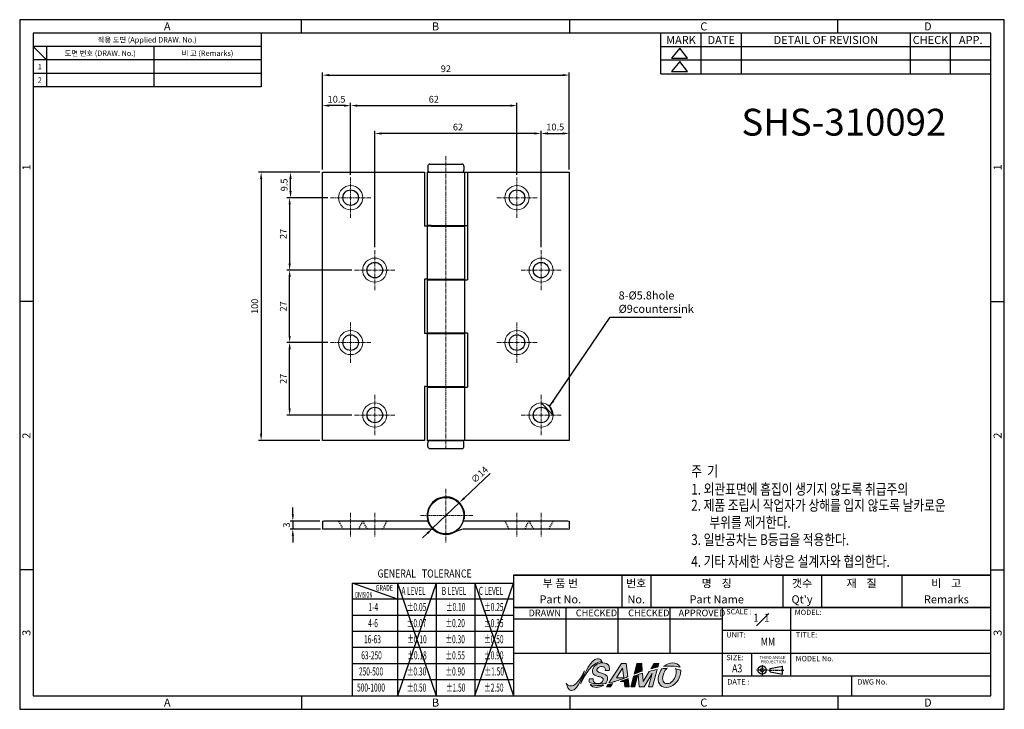
# Model space of a CAD drawing. Extents: x 0 to 367, y 0 to 257.
import ezdxf
from ezdxf.enums import TextEntityAlignment as Align

# ---------------------------------------------------------------- set-up
doc = ezdxf.new("R2010")
doc.units = 0
doc.header["$LTSCALE"] = 2
doc.header["$MEASUREMENT"] = 0
for name, pattern in [('AUSGEZOGEN', [0]), ('CENTER2', [1.125, 0.75, -0.125, 0.125, -0.125]), ('HIDDEN', [0.375, 0.25, -0.125])]:
    doc.linetypes.add(name, pattern=pattern)
doc.layers.get('0').update_dxf_attribs({"linetype": 'CONTINUOUS'})
doc.layers.get('Defpoints').update_dxf_attribs({"linetype": 'CONTINUOUS'})
for name, color, linetype, lineweight in [('countersink', 251, 'CONTINUOUS', 18), ('레이어 1', 7, 'CONTINUOUS', 0), ('중심', 1, 'CENTER2', 18), ('치수선', 7, 'CONTINUOUS', 15)]:
    doc.layers.add(name, color=color, linetype=linetype, lineweight=lineweight)
doc.styles.get("Standard").update_dxf_attribs({"font": 'BareunDotum1.ttf', "width": 0.8})
doc.styles.add('style1', font='gulim.ttc')
doc.styles.add('TXT', font='simplex.shx', dxfattribs={"bigfont": 'whgtxt.shx'})
doc.dimstyles.new('ISO-25', dxfattribs={"dimtxt": 2.5, "dimasz": 2.5, "dimexe": 1, "dimexo": 1, "dimgap": 0.8, "dimtad": 1, "dimdsep": 46, "dimtxsty": 'Standard', "dimcen": 2.5, "dimclrd": 6, "dimclre": 6, "dimazin": 2, "dimtfac": 1, "dimtmove": 0, "dimatfit": 3, "dimfxl": 0, "dimarcsym": 0})

# ---------------------------------------------------------------- blocks, each defined once
blk = doc.blocks.new('*D13')
at = {"layer": 'Defpoints', "color": 0}
for p in [(204.86, 236.34), (112.86, 200.17), (204.86, 200.17)]:
    blk.add_point(p, dxfattribs=at)
at = {"layer": '치수선', "color": 6, "lineweight": -2}
for p, q in [((112.86, 201.17), (112.86, 237.34)), ((115.36, 236.34), (202.36, 236.34)), ((204.86, 201.17), (204.86, 237.34))]:
    blk.add_line(p, q, dxfattribs=at)
at = {"layer": '치수선', "color": 6}
for points in [[(115.36, 236.76), (115.36, 235.93), (112.86, 236.34)], [(202.36, 236.76), (202.36, 235.93), (204.86, 236.34)]]:
    blk.add_solid(points, dxfattribs=at)
at = {"layer": '치수선', "color": 0, "insert": (158.86, 238.39), "char_height": 2.5, "attachment_point": 5}
blk.add_mtext('92', dxfattribs=at)
blk = doc.blocks.new('*D14')
at = {"layer": 'Defpoints', "color": 0}
for p in [(185.36, 224.98), (123.36, 198.17), (185.36, 198.17)]:
    blk.add_point(p, dxfattribs=at)
at = {"layer": '치수선', "color": 6, "lineweight": -2}
for p, q in [((123.36, 199.17), (123.36, 225.98)), ((125.86, 224.98), (182.86, 224.98)), ((185.36, 199.17), (185.36, 225.98))]:
    blk.add_line(p, q, dxfattribs=at)
at = {"layer": '치수선', "color": 6}
for points in [[(125.86, 225.4), (125.86, 224.56), (123.36, 224.98)], [(182.86, 225.4), (182.86, 224.56), (185.36, 224.98)]]:
    blk.add_solid(points, dxfattribs=at)
at = {"layer": '치수선', "color": 0, "insert": (154.36, 227.03), "char_height": 2.5, "attachment_point": 5}
blk.add_mtext('62', dxfattribs=at)
blk = doc.blocks.new('*D15')
at = {"layer": 'Defpoints', "color": 0}
for p in [(112.86, 224.98), (112.86, 200.17), (123.36, 198.17)]:
    blk.add_point(p, dxfattribs=at)
at = {"layer": '치수선', "color": 6, "lineweight": -2}
for p, q in [((112.86, 201.17), (112.86, 225.98)), ((120.86, 224.98), (115.36, 224.98)), ((123.36, 199.17), (123.36, 225.98))]:
    blk.add_line(p, q, dxfattribs=at)
at = {"layer": '치수선', "color": 6}
for points in [[(115.36, 225.4), (115.36, 224.56), (112.86, 224.98)], [(120.86, 225.4), (120.86, 224.56), (123.36, 224.98)]]:
    blk.add_solid(points, dxfattribs=at)
at = {"layer": '치수선', "color": 0, "insert": (118.11, 227.03), "char_height": 2.5, "attachment_point": 5}
blk.add_mtext('10.5', dxfattribs=at)
blk = doc.blocks.new('*D16')
at = {"layer": 'Defpoints', "color": 0}
for p in [(132.36, 214.61), (132.36, 171.17), (194.36, 171.17)]:
    blk.add_point(p, dxfattribs=at)
at = {"layer": '치수선', "color": 6, "lineweight": -2}
for p, q in [((132.36, 172.17), (132.36, 215.61)), ((191.86, 214.61), (134.86, 214.61)), ((194.36, 172.17), (194.36, 215.61))]:
    blk.add_line(p, q, dxfattribs=at)
at = {"layer": '치수선', "color": 6}
for points in [[(134.86, 215.02), (134.86, 214.19), (132.36, 214.61)], [(191.86, 215.02), (191.86, 214.19), (194.36, 214.61)]]:
    blk.add_solid(points, dxfattribs=at)
at = {"layer": '치수선', "color": 0, "insert": (163.36, 216.66), "char_height": 2.5, "attachment_point": 5}
blk.add_mtext('62', dxfattribs=at)
blk = doc.blocks.new('*D17')
at = {"layer": 'Defpoints', "color": 0}
for p in [(204.86, 214.61), (204.86, 200.17), (194.36, 171.17)]:
    blk.add_point(p, dxfattribs=at)
at = {"layer": '치수선', "color": 6, "lineweight": -2}
for p, q in [((194.36, 172.17), (194.36, 215.61)), ((196.86, 214.61), (202.36, 214.61)), ((204.86, 201.17), (204.86, 215.61))]:
    blk.add_line(p, q, dxfattribs=at)
at = {"layer": '치수선', "color": 6}
for points in [[(196.86, 215.02), (196.86, 214.19), (194.36, 214.61)], [(202.36, 215.02), (202.36, 214.19), (204.86, 214.61)]]:
    blk.add_solid(points, dxfattribs=at)
at = {"layer": '치수선', "color": 0, "insert": (199.61, 216.66), "char_height": 2.5, "attachment_point": 5}
blk.add_mtext('10.5', dxfattribs=at)
blk = doc.blocks.new('*D18')
at = {"layer": 'Defpoints', "color": 0}
for p in [(112.86, 200.17), (89.99, 100.17), (112.86, 100.17)]:
    blk.add_point(p, dxfattribs=at)
at = {"layer": '치수선', "color": 6, "lineweight": -2}
for p, q in [((111.86, 200.17), (88.99, 200.17)), ((89.99, 197.67), (89.99, 102.67)), ((111.86, 100.17), (88.99, 100.17))]:
    blk.add_line(p, q, dxfattribs=at)
at = {"layer": '치수선', "color": 6}
for points in [[(89.57, 197.67), (90.4, 197.67), (89.99, 200.17)], [(89.57, 102.67), (90.4, 102.67), (89.99, 100.17)]]:
    blk.add_solid(points, dxfattribs=at)
at = {"layer": '치수선', "color": 0, "insert": (87.94, 150.17), "char_height": 2.5, "attachment_point": 5, "rotation": 90}
blk.add_mtext('100', dxfattribs=at)
blk = doc.blocks.new('*D19')
at = {"layer": 'Defpoints', "color": 0}
for p in [(115.86, 190.67), (100.62, 163.67), (124.86, 163.67)]:
    blk.add_point(p, dxfattribs=at)
at = {"layer": '치수선', "color": 6, "lineweight": -2}
for p, q in [((114.86, 190.67), (99.62, 190.67)), ((100.62, 188.17), (100.62, 166.17)), ((123.86, 163.67), (99.62, 163.67))]:
    blk.add_line(p, q, dxfattribs=at)
at = {"layer": '치수선', "color": 6}
for points in [[(100.2, 188.17), (101.03, 188.17), (100.62, 190.67)], [(100.2, 166.17), (101.03, 166.17), (100.62, 163.67)]]:
    blk.add_solid(points, dxfattribs=at)
at = {"layer": '치수선', "color": 0, "insert": (98.57, 177.17), "char_height": 2.5, "attachment_point": 5, "rotation": 90}
blk.add_mtext('27', dxfattribs=at)
blk = doc.blocks.new('*D20')
at = {"layer": 'Defpoints', "color": 0}
for p in [(100.62, 163.67), (124.86, 163.67), (115.86, 136.67)]:
    blk.add_point(p, dxfattribs=at)
at = {"layer": '치수선', "color": 6, "lineweight": -2}
for p, q in [((123.86, 163.67), (99.62, 163.67)), ((100.62, 139.17), (100.62, 161.17)), ((114.86, 136.67), (99.62, 136.67))]:
    blk.add_line(p, q, dxfattribs=at)
at = {"layer": '치수선', "color": 6}
for points in [[(100.2, 161.17), (101.03, 161.17), (100.62, 163.67)], [(100.2, 139.17), (101.03, 139.17), (100.62, 136.67)]]:
    blk.add_solid(points, dxfattribs=at)
at = {"layer": '치수선', "color": 0, "insert": (98.57, 150.17), "char_height": 2.5, "attachment_point": 5, "rotation": 90}
blk.add_mtext('27', dxfattribs=at)
blk = doc.blocks.new('*D21')
at = {"layer": 'Defpoints', "color": 0}
for p in [(100.62, 136.67), (115.86, 136.67), (124.86, 109.67)]:
    blk.add_point(p, dxfattribs=at)
at = {"layer": '치수선', "color": 6, "lineweight": -2}
for p, q in [((114.86, 136.67), (99.62, 136.67)), ((100.62, 112.17), (100.62, 134.17)), ((123.86, 109.67), (99.62, 109.67))]:
    blk.add_line(p, q, dxfattribs=at)
at = {"layer": '치수선', "color": 6}
for points in [[(100.2, 134.17), (101.03, 134.17), (100.62, 136.67)], [(100.2, 112.17), (101.03, 112.17), (100.62, 109.67)]]:
    blk.add_solid(points, dxfattribs=at)
at = {"layer": '치수선', "color": 0, "insert": (98.57, 123.17), "char_height": 2.5, "attachment_point": 5, "rotation": 90}
blk.add_mtext('27', dxfattribs=at)
blk = doc.blocks.new('*D22')
at = {"layer": 'Defpoints', "color": 0}
for p in [(100.95, 200.17), (112.86, 200.17), (115.86, 190.67)]:
    blk.add_point(p, dxfattribs=at)
at = {"layer": '치수선', "color": 6, "lineweight": -2}
for p, q in [((111.86, 200.17), (99.95, 200.17)), ((100.95, 193.17), (100.95, 197.67)), ((114.86, 190.67), (99.95, 190.67))]:
    blk.add_line(p, q, dxfattribs=at)
at = {"layer": '치수선', "color": 6}
for points in [[(100.53, 197.67), (101.37, 197.67), (100.95, 200.17)], [(100.53, 193.17), (101.37, 193.17), (100.95, 190.67)]]:
    blk.add_solid(points, dxfattribs=at)
at = {"layer": '치수선', "color": 0, "insert": (98.9, 195.42), "char_height": 2.5, "attachment_point": 5, "rotation": 90}
blk.add_mtext('9.5', dxfattribs=at)
blk = doc.blocks.new('*D23')
at = {"layer": 'Defpoints', "color": 0}
for p in [(112.86, 70.17), (101.8, 67.17), (113.11, 67.17)]:
    blk.add_point(p, dxfattribs=at)
at = {"layer": '치수선', "color": 6, "lineweight": -2}
for p, q in [((101.8, 72.67), (101.8, 75.17)), ((111.86, 70.17), (100.8, 70.17)), ((101.8, 70.17), (101.8, 67.17)), ((112.11, 67.17), (100.8, 67.17)), ((101.8, 64.67), (101.8, 62.17))]:
    blk.add_line(p, q, dxfattribs=at)
at = {"layer": '치수선', "color": 6}
for points in [[(101.39, 72.67), (102.22, 72.67), (101.8, 70.17)], [(101.39, 64.67), (102.22, 64.67), (101.8, 67.17)]]:
    blk.add_solid(points, dxfattribs=at)
at = {"layer": '치수선', "color": 0, "insert": (99.75, 68.67), "char_height": 2.5, "attachment_point": 5, "rotation": 90}
blk.add_mtext('3', dxfattribs=at)
blk = doc.blocks.new('*D24')
at = {"layer": 'Defpoints', "color": 0}
for p in [(163.91, 77.01), (153.8, 67.33)]:
    blk.add_point(p, dxfattribs=at)
at = {"layer": '치수선', "color": 6, "lineweight": -2}
for p, q in [((175.34, 87.94), (165.72, 78.74)), ((153.8, 67.33), (163.91, 77.01)), ((151.99, 65.6), (150.19, 63.87))]:
    blk.add_line(p, q, dxfattribs=at)
at = {"layer": '치수선', "color": 6}
for points in [[(165.43, 79.04), (166.01, 78.43), (163.91, 77.01)], [(151.71, 65.9), (152.28, 65.3), (153.8, 67.33)]]:
    blk.add_solid(points, dxfattribs=at)
at = {"layer": '치수선', "color": 0, "insert": (171.62, 87.22), "char_height": 2.5, "attachment_point": 5, "rotation": 43.7422}
blk.add_mtext('∅14', dxfattribs=at)
blk = doc.blocks.new('Block_1')
at = {"layer": '레이어 1'}
h = blk.add_hatch(color=253, dxfattribs=at)
h.dxf.hatch_style = 2
edge = h.paths.add_edge_path()
edge.add_spline(control_points=[(89.03, -153.11), (89.03, -153.11), (91.34, -146.85), (93.62, -144.67), (95.89, -142.49), (97.05, -144.73), (97.13, -144.95), (97.13, -144.95), (93.38, -143.76), (89.03, -153.11)], knot_values=[0, 0, 0, 0, 1, 1, 1, 2, 2, 2, 3, 3, 3, 3], degree=3, periodic=0)
h = blk.add_hatch(color=253, dxfattribs=at)
h.dxf.hatch_style = 2
edge = h.paths.add_edge_path()
edge.add_spline(control_points=[(83.67, -152.86), (83.67, -152.86), (84.47, -154.1), (85.88, -153.86), (87.29, -153.61), (88.99, -151.43), (90.53, -148.21), (90.53, -148.21), (88.2, -155.66), (85.69, -155.62), (85.69, -155.62), (84.49, -155.78), (83.67, -152.86)], knot_values=[0, 0, 0, 0, 1, 1, 1, 2, 2, 2, 3, 3, 3, 4, 4, 4, 4], degree=3, periodic=0)
for points, knots in [([(89.03, -153.11), (89.03, -153.11), (91.34, -146.85), (93.62, -144.67), (95.89, -142.49), (97.05, -144.73), (97.13, -144.95), (97.13, -144.95), (93.38, -143.76), (89.03, -153.11)], [0, 0, 0, 0, 1, 1, 1, 2, 2, 2, 3, 3, 3, 3]), ([(83.67, -152.86), (83.67, -152.86), (84.47, -154.1), (85.88, -153.86), (87.29, -153.61), (88.99, -151.43), (90.53, -148.21), (90.53, -148.21), (88.2, -155.66), (85.69, -155.62), (85.69, -155.62), (84.49, -155.78), (83.67, -152.86)], [0, 0, 0, 0, 1, 1, 1, 2, 2, 2, 3, 3, 3, 4, 4, 4, 4])]:
    blk.add_open_spline(points, degree=3, knots=knots, dxfattribs=at)
blk = doc.blocks.new('Block_2')
at = {"layer": '레이어 1'}
h = blk.add_hatch(color=253, dxfattribs=at)
h.dxf.hatch_style = 2
edge = h.paths.add_edge_path()
edge.add_spline(control_points=[(107.76, -154.14), (107.76, -154.14), (109.25, -154.14), (109.25, -154.14), (109.25, -154.14), (110.42, -149.7), (110.42, -149.7), (109.89, -149.88), (109.34, -150.06), (108.78, -150.27), (108.78, -150.27), (107.76, -154.14), (107.76, -154.14)], knot_values=[0, 0, 0, 0, 1, 1, 1, 2, 2, 2, 3, 3, 3, 4, 4, 4, 4], degree=3, periodic=0)
h = blk.add_hatch(color=253, dxfattribs=at)
h.dxf.hatch_style = 2
edge = h.paths.add_edge_path()
edge.add_spline(control_points=[(112.36, -152.23), (112.36, -152.23), (112.13, -149.15), (112.13, -149.15), (111.63, -149.3), (111.1, -149.47), (110.56, -149.65), (110.56, -149.65), (110.97, -154.15), (110.97, -154.15), (110.97, -154.15), (112.72, -154.15), (112.72, -154.15), (112.72, -154.15), (115.73, -149.25), (115.73, -149.25), (115.73, -149.25), (114.44, -154.14), (114.44, -154.14), (114.44, -154.14), (115.94, -154.14), (115.94, -154.14), (115.94, -154.14), (117.61, -147.75), (117.61, -147.75), (116.7, -147.93), (115.71, -148.15), (114.63, -148.43), (114.63, -148.43), (112.36, -152.23), (112.36, -152.23)], knot_values=[0, 0, 0, 0, 1, 1, 1, 2, 2, 2, 3, 3, 3, 4, 4, 4, 5, 5, 5, 6, 6, 6, 7, 7, 7, 8, 8, 8, 9, 9, 9, 10, 10, 10, 10], degree=3, periodic=0)
h = blk.add_hatch(color=253, dxfattribs=at)
h.dxf.hatch_style = 2
edge = h.paths.add_edge_path()
edge.add_spline(control_points=[(124.55, -147.56), (124.82, -148.16), (124.83, -148.91), (124.59, -149.82), (124.35, -150.75), (123.93, -151.52), (123.35, -152.11), (122.76, -152.71), (122.1, -153.01), (121.37, -153.01), (120.62, -153.01), (120.12, -152.71), (119.85, -152.11), (119.59, -151.52), (119.58, -150.75), (119.83, -149.82), (120.07, -148.91), (120.48, -148.16), (121.05, -147.56), (121.15, -147.46), (121.26, -147.37), (121.37, -147.28), (120.75, -147.31), (120.07, -147.37), (119.33, -147.47), (118.83, -148.15), (118.46, -148.93), (118.23, -149.82), (117.87, -151.17), (117.95, -152.27), (118.44, -153.12), (118.94, -153.96), (119.79, -154.39), (121, -154.39), (122.22, -154.39), (123.29, -153.96), (124.23, -153.12), (125.17, -152.27), (125.82, -151.17), (126.18, -149.82), (126.35, -149.18), (126.42, -148.59), (126.39, -148.06), (125.96, -147.82), (125.34, -147.59), (124.48, -147.43), (124.5, -147.48), (124.53, -147.52), (124.55, -147.56)], knot_values=[0, 0, 0, 0, 1, 1, 1, 2, 2, 2, 3, 3, 3, 4, 4, 4, 5, 5, 5, 6, 6, 6, 7, 7, 7, 8, 8, 8, 9, 9, 9, 10, 10, 10, 11, 11, 11, 12, 12, 12, 13, 13, 13, 14, 14, 14, 15, 15, 15, 16, 16, 16, 16], degree=3, periodic=0)
h = blk.add_hatch(color=253, dxfattribs=at)
h.dxf.hatch_style = 2
edge = h.paths.add_edge_path()
edge.add_spline(control_points=[(92.65, -153.32), (92.66, -153.33), (92.67, -153.35), (92.68, -153.37), (93.14, -154.07), (93.92, -154.41), (95.02, -154.41), (96.03, -154.41), (96.9, -154.17), (97.61, -153.67), (97.65, -153.64), (97.7, -153.6), (97.74, -153.57), (96.01, -153.75), (94.25, -153.72), (92.65, -153.32)], knot_values=[0, 0, 0, 0, 1, 1, 1, 2, 2, 2, 3, 3, 3, 4, 4, 4, 5, 5, 5, 5], degree=3, periodic=0)
h = blk.add_hatch(color=253, dxfattribs=at)
h.dxf.hatch_style = 2
edge = h.paths.add_edge_path()
edge.add_spline(control_points=[(98.72, -154.16), (98.72, -154.16), (100.27, -154.16), (100.27, -154.16), (100.27, -154.16), (101.02, -152.99), (101.02, -152.99), (100.44, -153.13), (99.84, -153.26), (99.23, -153.36), (99.23, -153.36), (98.72, -154.16), (98.72, -154.16)], knot_values=[0, 0, 0, 0, 1, 1, 1, 2, 2, 2, 3, 3, 3, 4, 4, 4, 4], degree=3, periodic=0)
h = blk.add_hatch(color=253, dxfattribs=at)
h.dxf.hatch_style = 2
edge = h.paths.add_edge_path()
edge.add_spline(control_points=[(105.31, -152.19), (105.31, -152.19), (105.54, -154.15), (105.54, -154.15), (105.54, -154.15), (107.12, -154.15), (107.12, -154.15), (107.12, -154.15), (106.75, -151.09), (106.75, -151.09), (106.06, -151.38), (105.04, -151.79), (103.83, -152.19), (103.83, -152.19), (105.31, -152.19), (105.31, -152.19)], knot_values=[0, 0, 0, 0, 1, 1, 1, 2, 2, 2, 3, 3, 3, 4, 4, 4, 5, 5, 5, 5], degree=3, periodic=0)
for points, knots in [([(107.76, -154.14), (107.76, -154.14), (109.25, -154.14), (109.25, -154.14), (109.25, -154.14), (110.42, -149.7), (110.42, -149.7), (109.89, -149.88), (109.34, -150.06), (108.78, -150.27), (108.78, -150.27), (107.76, -154.14), (107.76, -154.14)], [0, 0, 0, 0, 1, 1, 1, 2, 2, 2, 3, 3, 3, 4, 4, 4, 4]), ([(112.36, -152.23), (112.36, -152.23), (112.13, -149.15), (112.13, -149.15), (111.63, -149.3), (111.1, -149.47), (110.56, -149.65), (110.56, -149.65), (110.97, -154.15), (110.97, -154.15), (110.97, -154.15), (112.72, -154.15), (112.72, -154.15), (112.72, -154.15), (115.73, -149.25), (115.73, -149.25), (115.73, -149.25), (114.44, -154.14), (114.44, -154.14), (114.44, -154.14), (115.94, -154.14), (115.94, -154.14), (115.94, -154.14), (117.61, -147.75), (117.61, -147.75), (116.7, -147.93), (115.71, -148.15), (114.63, -148.43), (114.63, -148.43), (112.36, -152.23), (112.36, -152.23)], [0, 0, 0, 0, 1, 1, 1, 2, 2, 2, 3, 3, 3, 4, 4, 4, 5, 5, 5, 6, 6, 6, 7, 7, 7, 8, 8, 8, 9, 9, 9, 10, 10, 10, 10]), ([(124.55, -147.56), (124.82, -148.16), (124.83, -148.91), (124.59, -149.82), (124.35, -150.75), (123.93, -151.52), (123.35, -152.11), (122.76, -152.71), (122.1, -153.01), (121.37, -153.01), (120.62, -153.01), (120.12, -152.71), (119.85, -152.11), (119.59, -151.52), (119.58, -150.75), (119.83, -149.82), (120.07, -148.91), (120.48, -148.16), (121.05, -147.56), (121.15, -147.46), (121.26, -147.37), (121.37, -147.28), (120.75, -147.31), (120.07, -147.37), (119.33, -147.47), (118.83, -148.15), (118.46, -148.93), (118.23, -149.82), (117.87, -151.17), (117.95, -152.27), (118.44, -153.12), (118.94, -153.96), (119.79, -154.39), (121, -154.39), (122.22, -154.39), (123.29, -153.96), (124.23, -153.12), (125.17, -152.27), (125.82, -151.17), (126.18, -149.82), (126.35, -149.18), (126.42, -148.59), (126.39, -148.06), (125.96, -147.82), (125.34, -147.59), (124.48, -147.43), (124.5, -147.48), (124.53, -147.52), (124.55, -147.56)], [0, 0, 0, 0, 1, 1, 1, 2, 2, 2, 3, 3, 3, 4, 4, 4, 5, 5, 5, 6, 6, 6, 7, 7, 7, 8, 8, 8, 9, 9, 9, 10, 10, 10, 11, 11, 11, 12, 12, 12, 13, 13, 13, 14, 14, 14, 15, 15, 15, 16, 16, 16, 16]), ([(92.65, -153.32), (92.66, -153.33), (92.67, -153.35), (92.68, -153.37), (93.14, -154.07), (93.92, -154.41), (95.02, -154.41), (96.03, -154.41), (96.9, -154.17), (97.61, -153.67), (97.65, -153.64), (97.7, -153.6), (97.74, -153.57), (96.01, -153.75), (94.25, -153.72), (92.65, -153.32)], [0, 0, 0, 0, 1, 1, 1, 2, 2, 2, 3, 3, 3, 4, 4, 4, 5, 5, 5, 5]), ([(98.72, -154.16), (98.72, -154.16), (100.27, -154.16), (100.27, -154.16), (100.27, -154.16), (101.02, -152.99), (101.02, -152.99), (100.44, -153.13), (99.84, -153.26), (99.23, -153.36), (99.23, -153.36), (98.72, -154.16), (98.72, -154.16)], [0, 0, 0, 0, 1, 1, 1, 2, 2, 2, 3, 3, 3, 4, 4, 4, 4]), ([(105.31, -152.19), (105.31, -152.19), (105.54, -154.15), (105.54, -154.15), (105.54, -154.15), (107.12, -154.15), (107.12, -154.15), (107.12, -154.15), (106.75, -151.09), (106.75, -151.09), (106.06, -151.38), (105.04, -151.79), (103.83, -152.19), (103.83, -152.19), (105.31, -152.19), (105.31, -152.19)], [0, 0, 0, 0, 1, 1, 1, 2, 2, 2, 3, 3, 3, 4, 4, 4, 5, 5, 5, 5])]:
    blk.add_open_spline(points, degree=3, knots=knots, dxfattribs=at)
blk = doc.blocks.new('Block_3')
at = {"layer": '레이어 1'}
h = blk.add_hatch(color=253, dxfattribs=at)
h.dxf.hatch_style = 2
edge = h.paths.add_edge_path()
edge.add_spline(control_points=[(98.41, -152.96), (98.68, -152.65), (98.88, -152.31), (99.01, -151.96), (99.2, -151.42), (99.22, -150.95), (99.06, -150.56), (98.9, -150.16), (98.64, -149.86), (98.29, -149.65), (97.88, -149.41), (97.47, -149.24), (97.05, -149.14), (96.62, -149.04), (96.27, -148.94), (95.99, -148.83), (95.73, -148.72), (95.51, -148.58), (95.32, -148.41), (95.13, -148.24), (95.09, -148.01), (95.19, -147.71), (95.27, -147.46), (95.45, -147.22), (95.72, -147), (96, -146.78), (96.42, -146.66), (97, -146.66), (97.57, -146.66), (97.95, -146.81), (98.14, -147.11), (98.33, -147.4), (98.38, -147.74), (98.28, -148.13), (98.28, -148.13), (99.76, -148.13), (99.76, -148.13), (99.93, -147.62), (99.87, -147.02), (99.57, -146.31), (99.26, -145.61), (98.52, -145.26), (97.35, -145.26), (96.31, -145.26), (95.47, -145.51), (94.83, -146.02), (94.2, -146.54), (93.79, -147.06), (93.61, -147.61), (93.41, -148.19), (93.42, -148.68), (93.63, -149.07), (93.84, -149.46), (94.2, -149.76), (94.69, -149.98), (95.09, -150.17), (95.48, -150.3), (95.88, -150.37), (96.27, -150.43), (96.62, -150.57), (96.95, -150.76), (97.19, -150.88), (97.36, -151.04), (97.45, -151.25), (97.55, -151.45), (97.53, -151.69), (97.4, -151.97), (97.25, -152.28), (97, -152.53), (96.67, -152.72), (96.34, -152.91), (95.91, -153.01), (95.39, -153.01), (94.82, -153.01), (94.38, -152.83), (94.08, -152.48), (93.78, -152.13), (93.69, -151.71), (93.82, -151.22), (93.82, -151.22), (92.34, -151.22), (92.34, -151.22), (92.2, -151.66), (92.19, -152.1), (92.3, -152.52), (93.35, -152.9), (95.36, -153.36), (98.41, -152.96)], knot_values=[0, 0, 0, 0, 1, 1, 1, 2, 2, 2, 3, 3, 3, 4, 4, 4, 5, 5, 5, 6, 6, 6, 7, 7, 7, 8, 8, 8, 9, 9, 9, 10, 10, 10, 11, 11, 11, 12, 12, 12, 13, 13, 13, 14, 14, 14, 15, 15, 15, 16, 16, 16, 17, 17, 17, 18, 18, 18, 19, 19, 19, 20, 20, 20, 21, 21, 21, 22, 22, 22, 23, 23, 23, 24, 24, 24, 25, 25, 25, 26, 26, 26, 27, 27, 27, 28, 28, 28, 29, 29, 29, 29], degree=3, periodic=0)
h = blk.add_hatch(color=253, dxfattribs=at)
h.dxf.hatch_style = 2
edge = h.paths.add_edge_path()
edge.add_spline(control_points=[(104.74, -147.25), (104.74, -147.25), (105.14, -150.82), (105.14, -150.82), (105.14, -150.82), (102.43, -150.82), (102.43, -150.82), (102.43, -150.82), (104.74, -147.25), (104.74, -147.25)], knot_values=[0, 0, 0, 0, 1, 1, 1, 2, 2, 2, 3, 3, 3, 3], degree=3, periodic=0)
edge = h.paths.add_edge_path()
edge.add_spline(control_points=[(101.54, -152.19), (101.54, -152.19), (101.98, -152.19), (101.98, -152.19), (103.39, -151.77), (104.95, -151.2), (106.67, -150.41), (106.67, -150.41), (106.07, -145.48), (106.07, -145.48), (106.07, -145.48), (104.33, -145.48), (104.33, -145.48), (104.33, -145.48), (99.62, -152.76), (99.62, -152.76), (100.19, -152.65), (100.8, -152.51), (101.44, -152.34), (101.44, -152.34), (101.54, -152.19), (101.54, -152.19)], knot_values=[0, 0, 0, 0, 1, 1, 1, 2, 2, 2, 3, 3, 3, 4, 4, 4, 5, 5, 5, 6, 6, 6, 7, 7, 7, 7], degree=3, periodic=0)
h = blk.add_hatch(color=253, dxfattribs=at)
h.dxf.hatch_style = 2
edge = h.paths.add_edge_path()
edge.add_spline(control_points=[(111.85, -145.49), (111.85, -145.49), (110.04, -145.49), (110.04, -145.49), (110.04, -145.49), (109, -149.44), (109, -149.44), (109.82, -149.12), (110.87, -148.74), (112.07, -148.36), (112.07, -148.36), (111.85, -145.49), (111.85, -145.49)], knot_values=[0, 0, 0, 0, 1, 1, 1, 2, 2, 2, 3, 3, 3, 4, 4, 4, 4], degree=3, periodic=0)
h = blk.add_hatch(color=253, dxfattribs=at)
h.dxf.hatch_style = 2
edge = h.paths.add_edge_path()
edge.add_spline(control_points=[(118.2, -145.49), (118.2, -145.49), (116.39, -145.49), (116.39, -145.49), (116.39, -145.49), (115.21, -147.47), (115.21, -147.47), (116.06, -147.26), (116.94, -147.07), (117.83, -146.91), (117.83, -146.91), (118.2, -145.49), (118.2, -145.49)], knot_values=[0, 0, 0, 0, 1, 1, 1, 2, 2, 2, 3, 3, 3, 4, 4, 4, 4], degree=3, periodic=0)
h = blk.add_hatch(color=253, dxfattribs=at)
h.dxf.hatch_style = 2
edge = h.paths.add_edge_path()
edge.add_spline(control_points=[(126.14, -146.88), (126.09, -146.76), (126.03, -146.65), (125.97, -146.54), (125.47, -145.69), (124.62, -145.27), (123.41, -145.27), (122.2, -145.27), (121.12, -145.69), (120.18, -146.54), (120.16, -146.55), (120.15, -146.57), (120.13, -146.58), (122.25, -146.37), (124.33, -146.4), (126.14, -146.88)], knot_values=[0, 0, 0, 0, 1, 1, 1, 2, 2, 2, 3, 3, 3, 4, 4, 4, 5, 5, 5, 5], degree=3, periodic=0)
for points, knots in [([(98.41, -152.96), (98.68, -152.65), (98.88, -152.31), (99.01, -151.96), (99.2, -151.42), (99.22, -150.95), (99.06, -150.56), (98.9, -150.16), (98.64, -149.86), (98.29, -149.65), (97.88, -149.41), (97.47, -149.24), (97.05, -149.14), (96.62, -149.04), (96.27, -148.94), (95.99, -148.83), (95.73, -148.72), (95.51, -148.58), (95.32, -148.41), (95.13, -148.24), (95.09, -148.01), (95.19, -147.71), (95.27, -147.46), (95.45, -147.22), (95.72, -147), (96, -146.78), (96.42, -146.66), (97, -146.66), (97.57, -146.66), (97.95, -146.81), (98.14, -147.11), (98.33, -147.4), (98.38, -147.74), (98.28, -148.13), (98.28, -148.13), (99.76, -148.13), (99.76, -148.13), (99.93, -147.62), (99.87, -147.02), (99.57, -146.31), (99.26, -145.61), (98.52, -145.26), (97.35, -145.26), (96.31, -145.26), (95.47, -145.51), (94.83, -146.02), (94.2, -146.54), (93.79, -147.06), (93.61, -147.61), (93.41, -148.19), (93.42, -148.68), (93.63, -149.07), (93.84, -149.46), (94.2, -149.76), (94.69, -149.98), (95.09, -150.17), (95.48, -150.3), (95.88, -150.37), (96.27, -150.43), (96.62, -150.57), (96.95, -150.76), (97.19, -150.88), (97.36, -151.04), (97.45, -151.25), (97.55, -151.45), (97.53, -151.69), (97.4, -151.97), (97.25, -152.28), (97, -152.53), (96.67, -152.72), (96.34, -152.91), (95.91, -153.01), (95.39, -153.01), (94.82, -153.01), (94.38, -152.83), (94.08, -152.48), (93.78, -152.13), (93.69, -151.71), (93.82, -151.22), (93.82, -151.22), (92.34, -151.22), (92.34, -151.22), (92.2, -151.66), (92.19, -152.1), (92.3, -152.52), (93.35, -152.9), (95.36, -153.36), (98.41, -152.96)], [0, 0, 0, 0, 1, 1, 1, 2, 2, 2, 3, 3, 3, 4, 4, 4, 5, 5, 5, 6, 6, 6, 7, 7, 7, 8, 8, 8, 9, 9, 9, 10, 10, 10, 11, 11, 11, 12, 12, 12, 13, 13, 13, 14, 14, 14, 15, 15, 15, 16, 16, 16, 17, 17, 17, 18, 18, 18, 19, 19, 19, 20, 20, 20, 21, 21, 21, 22, 22, 22, 23, 23, 23, 24, 24, 24, 25, 25, 25, 26, 26, 26, 27, 27, 27, 28, 28, 28, 29, 29, 29, 29]), ([(101.54, -152.19), (101.54, -152.19), (101.98, -152.19), (101.98, -152.19), (103.39, -151.77), (104.95, -151.2), (106.67, -150.41), (106.67, -150.41), (106.07, -145.48), (106.07, -145.48), (106.07, -145.48), (104.33, -145.48), (104.33, -145.48), (104.33, -145.48), (99.62, -152.76), (99.62, -152.76), (100.19, -152.65), (100.8, -152.51), (101.44, -152.34), (101.44, -152.34), (101.54, -152.19), (101.54, -152.19)], [0, 0, 0, 0, 1, 1, 1, 2, 2, 2, 3, 3, 3, 4, 4, 4, 5, 5, 5, 6, 6, 6, 7, 7, 7, 7]), ([(111.85, -145.49), (111.85, -145.49), (110.04, -145.49), (110.04, -145.49), (110.04, -145.49), (109, -149.44), (109, -149.44), (109.82, -149.12), (110.87, -148.74), (112.07, -148.36), (112.07, -148.36), (111.85, -145.49), (111.85, -145.49)], [0, 0, 0, 0, 1, 1, 1, 2, 2, 2, 3, 3, 3, 4, 4, 4, 4]), ([(118.2, -145.49), (118.2, -145.49), (116.39, -145.49), (116.39, -145.49), (116.39, -145.49), (115.21, -147.47), (115.21, -147.47), (116.06, -147.26), (116.94, -147.07), (117.83, -146.91), (117.83, -146.91), (118.2, -145.49), (118.2, -145.49)], [0, 0, 0, 0, 1, 1, 1, 2, 2, 2, 3, 3, 3, 4, 4, 4, 4]), ([(126.14, -146.88), (126.09, -146.76), (126.03, -146.65), (125.97, -146.54), (125.47, -145.69), (124.62, -145.27), (123.41, -145.27), (122.2, -145.27), (121.12, -145.69), (120.18, -146.54), (120.16, -146.55), (120.15, -146.57), (120.13, -146.58), (122.25, -146.37), (124.33, -146.4), (126.14, -146.88)], [0, 0, 0, 0, 1, 1, 1, 2, 2, 2, 3, 3, 3, 4, 4, 4, 5, 5, 5, 5]), ([(104.74, -147.25), (104.74, -147.25), (105.14, -150.82), (105.14, -150.82), (105.14, -150.82), (102.43, -150.82), (102.43, -150.82), (102.43, -150.82), (104.74, -147.25), (104.74, -147.25)], [0, 0, 0, 0, 1, 1, 1, 2, 2, 2, 3, 3, 3, 3])]:
    blk.add_open_spline(points, degree=3, knots=knots, dxfattribs=at)
blk = doc.blocks.new('Block_0')
at = {"layer": '레이어 1'}
for name in ['Block_1', 'Block_3', 'Block_2']:
    blk.add_blockref(name, (0, 0), dxfattribs=at)

msp = doc.modelspace()

# ---------------------------------------------------------------- linework, layer by layer
at = {"color": 3}
for p, q in [((367, 257), (0, 257)), ((0, 257), (0, 0)), ((105, 252), (105, 257)), ((205, 252), (205, 257)), ((305, 252), (305, 257)), ((367, 0), (367, 257)), ((362, 252), (5, 252)), ((5, 252), (5, 5)), ((90, 252), (90, 232)), ((238.984, 236.881), (238.984, 252)), ((253.984, 236.881), (253.984, 252)), ((362, 5), (362, 252)), ((90, 247), (5, 247)), ((10, 242), (5, 247)), ((10, 247), (10, 232)), ((361.984, 246.881), (238.984, 246.881)), ((246.049, 246.379), (242.961, 242.613)), ((248.946, 242.613), (246.049, 246.379)), ((242.961, 242.613), (248.946, 242.613)), ((90, 242), (5, 242)), ((246.049, 241.469), (242.961, 237.703)), ((248.946, 237.703), (246.049, 241.469)), ((238.984, 236.881), (362, 236.881)), ((242.961, 237.703), (248.946, 237.703)), ((90, 232), (5, 232)), ((5, 152), (0, 152)), ((362, 152), (367, 152)), ((5, 52), (0, 52)), ((362, 52), (367, 52)), ((184, 49.975), (362, 49.975)), ((362, 37.975), (184, 37.975)), ((5, 5), (362, 5)), ((105, 5), (105, 0)), ((205, 5), (205, 0)), ((305, 5), (305, 0)), ((0, 0), (367, 0))]:
    msp.add_line(p, q, dxfattribs=at)
at = {"color": 5}
for p, q in [((268.984, 236.881), (268.984, 252)), ((331.984, 236.881), (331.984, 252)), ((346.984, 236.881), (346.984, 252)), ((50, 247), (50, 232)), ((361.984, 241.881), (238.984, 241.881)), ((90, 237), (5, 237)), ((362, 49.975), (184, 49.975)), ((224.4, 49.975), (224.4, 37.975)), ((235.2, 49.975), (235.2, 37.975)), ((284.4, 49.975), (284.4, 37.975)), ((298.8, 49.975), (298.8, 37.975)), ((328.8, 49.975), (328.8, 37.975)), ((140.8, 41), (124, 47)), ((155.2, 47), (140.8, 5)), ((140.8, 47), (155.2, 5)), ((155.2, 47), (155.2, 5)), ((169.6, 47), (169.6, 5)), ((169.6, 47), (184, 5)), ((169.6, 5), (184, 47)), ((203.505, 37.975), (203.505, 20.975)), ((223.005, 37.975), (223.005, 20.975)), ((242.505, 20.975), (242.505, 37.975)), ((287.421, 12.475), (287.421, 37.975)), ((184, 35), (124, 35)), ((184.005, 33.725), (262.005, 33.725)), ((262.005, 29.475), (362, 29.475)), ((184, 29), (124, 29)), ((184, 23), (124, 23)), ((184, 20.975), (362, 20.975)), ((272.731, 20.975), (272.731, 12.475)), ((184, 17), (124, 17)), ((262.005, 12.475), (362, 12.475)), ((310.117, 5), (310.117, 12.475)), ((184, 11), (124, 11))]:
    msp.add_line(p, q, dxfattribs=at)
for p, q in [((152.106, 202.367), (152.106, 200.967)), ((152.906, 203.167), (164.806, 203.167)), ((165.606, 202.367), (165.606, 200.967)), ((112.856, 100.167), (112.856, 200.167)), ((112.856, 200.167), (150.856, 200.167)), ((150.856, 200.167), (150.856, 180.067)), ((151.856, 200.167), (204.856, 200.167)), ((151.856, 200.167), (151.856, 180.267)), ((152.906, 200.167), (164.806, 200.167)), ((165.856, 200.167), (165.856, 180.267)), ((166.856, 200.167), (166.856, 160.067)), ((204.856, 200.167), (204.856, 100.167)), ((151.856, 180.067), (150.856, 180.067)), ((153.356, 180.267), (151.856, 180.267)), ((151.856, 180.067), (151.856, 160.267)), ((153.356, 180.067), (151.856, 180.067)), ((153.356, 180.267), (164.356, 180.267)), ((153.356, 180.067), (164.356, 180.067)), ((154.956, 180.267), (154.956, 180.067)), ((162.756, 180.067), (162.756, 180.267)), ((164.356, 180.267), (165.856, 180.267)), ((164.356, 180.067), (165.856, 180.067)), ((165.856, 180.267), (166.856, 180.267)), ((165.856, 180.067), (165.856, 160.267)), ((150.856, 160.267), (150.856, 140.067)), ((151.856, 160.267), (150.856, 160.267)), ((151.856, 160.267), (165.856, 160.267)), ((151.856, 160.117), (151.856, 140.267)), ((151.856, 160.067), (165.856, 160.067)), ((154.956, 160.267), (154.956, 160.067)), ((162.756, 160.267), (162.756, 160.067)), ((165.856, 160.067), (165.856, 140.267)), ((165.856, 160.067), (166.856, 160.067)), ((151.856, 140.067), (150.856, 140.067)), ((151.856, 140.267), (165.856, 140.267)), ((151.856, 140.067), (165.856, 140.067)), ((151.856, 140.067), (151.856, 120.267)), ((154.956, 140.267), (154.956, 140.067)), ((162.756, 140.267), (162.756, 140.067)), ((165.856, 140.267), (166.856, 140.267)), ((165.856, 140.067), (165.856, 120.267)), ((166.856, 140.267), (166.856, 120.067)), ((150.856, 120.267), (150.856, 100.167)), ((151.856, 120.267), (150.856, 120.267)), ((151.856, 120.267), (165.856, 120.267)), ((151.856, 120.067), (165.856, 120.067)), ((151.856, 120.067), (151.856, 100.167)), ((154.956, 120.267), (154.956, 120.067)), ((162.756, 120.267), (162.756, 120.067)), ((165.856, 120.067), (165.856, 100.167)), ((165.856, 120.067), (166.856, 120.067)), ((150.856, 100.167), (112.856, 100.167)), ((204.856, 100.167), (151.856, 100.167)), ((152.106, 97.967), (152.106, 99.367)), ((152.906, 100.167), (164.806, 100.167)), ((165.606, 97.967), (165.606, 99.367)), ((152.906, 97.167), (164.806, 97.167)), ((112.856, 70.167), (112.856, 67.167)), ((151.928, 70.167), (113.356, 70.167)), ((152.148, 70.167), (151.928, 70.167)), ((165.497, 70.958), (165.77, 71.067)), ((204.356, 70.167), (166.34, 70.167)), ((204.356, 70.167), (204.356, 70.167)), ((204.856, 70.167), (204.856, 67.167)), ((153.112, 67.167), (113.356, 67.167)), ((153.112, 67.167), (153.957, 67.167)), ((204.356, 67.167), (166.34, 67.167)), ((274.643, 31.133), (279.247, 35.736)), ((279.747, 15.241), (284.333, 16.129)), ((279.747, 13.948), (279.747, 15.241)), ((284.333, 13.06), (284.333, 16.129)), ((279.747, 13.948), (284.333, 13.06))]:
    msp.add_line(p, q)
at = {"color": 2, "linetype": 'HIDDEN'}
for p, q in [((118.856, 70.167), (120.456, 67.167)), ((127.856, 70.167), (126.256, 67.167)), ((127.856, 70.167), (129.456, 67.167)), ((136.856, 70.167), (135.256, 67.167)), ((182.456, 67.167), (180.856, 70.167)), ((188.256, 67.167), (189.856, 70.167)), ((189.856, 70.167), (191.456, 67.167)), ((197.256, 67.167), (198.856, 70.167))]:
    msp.add_line(p, q, dxfattribs=at)
at = {"color": 3, "linetype": 'AUSGEZOGEN'}
for p, q in [((184, 49.975), (184, 5)), ((124, 47), (184, 47)), ((124, 5), (124, 47)), ((140.8, 47), (140.8, 5)), ((184, 47), (184, 5)), ((184, 41), (124, 41)), ((184, 41), (124, 41)), ((184.5, 37.975), (362, 37.975)), ((262.005, 5), (262.005, 37.975))]:
    msp.add_line(p, q, dxfattribs=at)
at = {"color": 1, "linetype": 'CENTER2'}
for p, q in [((276.729, 16.469), (276.729, 12.769)), ((278.764, 14.619), (274.694, 14.619)), ((279.12, 14.595), (284.849, 14.595))]:
    msp.add_line(p, q, dxfattribs=at)
for centre, radius in [((123.356, 190.667), 2.9), ((185.356, 190.667), 2.9), ((132.356, 163.667), 2.9), ((194.356, 163.667), 2.9), ((123.356, 136.667), 2.9), ((185.356, 136.667), 2.9), ((132.356, 109.667), 2.9), ((194.356, 109.667), 2.9), ((158.856, 72.167), 6.75), ((276.729, 14.619), 1.534), ((276.729, 14.619), 0.647)]:
    msp.add_circle(centre, radius)
for centre, radius, start, end in [((152.906, 202.367), 0.8, 90, 180), ((164.806, 202.367), 0.8, 0, 90), ((152.906, 200.967), 0.8, 180, 270), ((164.806, 200.967), 0.8, 270, 0), ((152.906, 99.367), 0.8, 90, 180), ((164.806, 99.367), 0.8, 0, 90), ((152.906, 97.967), 0.8, 180, 270), ((164.806, 97.967), 0.8, 270, 0), ((158.856, 72.167), 7, 350.96249, 299.92643), ((166.34, 59.167), 11, 90, 95.48943), ((166.34, 59.167), 8, 90, 119.92643)]:
    msp.add_arc(centre, radius, start, end)
at = {"layer": 'countersink'}
for centre in [(123.356, 190.667), (185.356, 190.667), (132.356, 163.667), (194.356, 163.667), (123.356, 136.667), (185.356, 136.667), (132.356, 109.667), (194.356, 109.667)]:
    msp.add_circle(centre, 4.5, dxfattribs=at)
at = {"layer": '중심', "color": 1}
for p, q in [((158.856, 206.167), (158.856, 97.167)), ((130.856, 190.667), (115.856, 190.667)), ((192.856, 190.667), (177.856, 190.667)), ((139.856, 163.667), (124.856, 163.667)), ((201.856, 163.667), (186.856, 163.667)), ((158.856, 82.167), (158.856, 62.167)), ((123.356, 73.167), (123.356, 64.167)), ((132.356, 73.167), (132.356, 64.167)), ((168.856, 72.167), (149.106, 72.167)), ((185.356, 73.167), (185.356, 64.167)), ((194.356, 73.167), (194.356, 64.167))]:
    msp.add_line(p, q, dxfattribs=at)
at = {"layer": '중심'}
for p, q in [((123.356, 198.167), (123.356, 183.167)), ((185.356, 198.167), (185.356, 183.167)), ((132.356, 171.167), (132.356, 156.167)), ((194.356, 171.167), (194.356, 156.167)), ((123.356, 144.167), (123.356, 129.167)), ((185.356, 144.167), (185.356, 129.167)), ((115.856, 136.667), (130.856, 136.667)), ((177.856, 136.667), (192.856, 136.667)), ((132.356, 117.167), (132.356, 102.167)), ((194.356, 117.167), (194.356, 102.167)), ((139.856, 109.667), (124.856, 109.667)), ((186.856, 109.667), (201.856, 109.667))]:
    msp.add_line(p, q, dxfattribs=at)
at = {"layer": '치수선'}
for p, q in [((194.356, 114.167), (198.856, 109.667)), ((198.856, 109.667), (197.274, 113.453)), ((198.856, 109.667), (198.856, 109.667)), ((113.356, 70.167), (112.856, 70.167)), ((204.356, 70.167), (204.856, 70.167)), ((112.856, 67.167), (113.356, 67.167)), ((204.356, 67.167), (204.856, 67.167))]:
    msp.add_line(p, q, dxfattribs=at)

# ---------------------------------------------------------------- block references
at = {"layer": '레이어 1'}
msp.add_blockref('Block_0', (119.991, 162.576), dxfattribs=at)

# ---------------------------------------------------------------- texts
at = {"color": 3, "style": 'style1'}
for s, height, p in [('A', 3, (55, 254.5)), ('B', 3, (155, 254.5)), ('C', 3, (255, 254.5)), ('D', 3, (338.5, 254.5)), ('적용 도면 (Applied DRAW. No.)', 2, (47.5, 249.5)), ('MARK', 3, (246.484, 249.441)), ('DATE', 3, (261.484, 249.441)), ('DETAIL OF REVISION', 3, (300.484, 249.441)), ('CHECK', 3, (339.484, 249.441)), ('APP.', 3, (354.484, 249.441)), ('도면 번호 (DRAW. No.)', 2, (30, 244.5)), ('비 고 (Remarks)', 2, (70, 244.5)), ('1', 2, (7.5, 239.5)), ('2', 2, (7.5, 234.5)), ('부 품 번', 3, (201.516, 46.975)), ('번호', 3, (229.8, 46.975)), ('명    칭', 3, (259.8, 46.975)), ('갯수', 3, (291.6, 46.975)), ('재    질', 3, (313.8, 46.975)), ('비    고', 3, (345.4, 46.975)), ('Part No.', 3, (201.516, 40.975)), ('No.', 3, (229.8, 40.975)), ('Part Name', 3, (259.8, 40.975)), ("Qt'y", 3, (291.6, 40.975)), ('Remarks', 3, (345.4, 40.975)), ('A', 3, (55, 2.5)), ('B', 3, (155, 2.5)), ('C', 3, (255, 2.5)), ('D', 3, (338.5, 2.5))]:
    msp.add_text(s, height=height, dxfattribs=at).set_placement(p, align=Align.MIDDLE_CENTER)
for s, p in [('1', (2.5, 202)), ('1', (364.5, 202)), ('2', (2.5, 102)), ('2', (364.5, 102)), ('3', (2.5, 28.5)), ('3', (364.5, 28.5))]:
    msp.add_text(s, height=3, rotation=90, dxfattribs=at).set_placement(p, align=Align.MIDDLE_CENTER)
at = {"width": 0.8}
for s, height, p in [('%%U주  기', 4, (250.312, 86.737)), ('1. 외관표면에 흠집이 생기지 않도록 취급주의', 4, (250.312, 80.019)), ('2. 제품 조립시 작업자가 상해를 입지 않도록 날카로운', 4, (250.312, 74.019)), ('부위를 제거한다.', 4, (257.071, 67.619)), ('3. 일반공차는 B등급을 적용한다.', 4, (250.312, 61.219)), ('4. 기타 자세한 사항은 설계자와 협의한다.', 4, (250.312, 53.104)), ('1   1', 3, (273.521, 32.613)), ('MM', 3, (276.247, 23.699))]:
    msp.add_text(s, height=height, dxfattribs=at).set_placement(p)
at = {"color": 3, "linetype": 'AUSGEZOGEN', "style": 'TXT'}
for s, height, width, p in [('GENERAL   TOLERANCE', 3, 0.8, (133.385, 49.108)), ('GRADE', 2.14, 0.683721, (132.743, 44.191)), ('A LEVEL', 3, 0.6, (142.298, 42.631)), ('B LEVEL', 3, 0.6, (157.341, 42.631)), ('C LEVEL', 3, 0.6, (171.141, 42.631)), ('DIVISION', 2.1421, 0.518571, (125.084, 41.61)), ('1-4', 3, 0.6, (130.006, 36.611)), ('%%P0.05', 3, 0.6, (144.313, 36.611)), ('%%P0.10', 3, 0.6, (158.884, 36.611)), ('%%P0.25', 3, 0.6, (173.113, 36.611)), ('4-6', 3, 0.6, (129.92, 30.611)), ('%%P0.07', 3, 0.6, (144.313, 30.611)), ('%%P0.20', 3, 0.6, (158.713, 30.611)), ('%%P0.35', 3, 0.6, (173.113, 30.611)), ('16-63', 3, 0.6, (128.335, 24.611)), ('%%P0.10', 3, 0.6, (144.484, 24.611)), ('%%P0.30', 3, 0.6, (158.713, 24.611)), ('%%P0.50', 3, 0.6, (173.113, 24.611)), ('63-250', 3, 0.6, (127.306, 18.611)), ('%%P0.18', 3, 0.6, (144.484, 18.611)), ('%%P0.55', 3, 0.6, (158.713, 18.611)), ('%%P0.90', 3, 0.6, (173.113, 18.611)), ('250-500', 3, 0.6, (126.449, 12.611)), ('%%P0.30', 3, 0.6, (144.313, 12.611)), ('%%P0.90', 3, 0.6, (158.713, 12.611)), ('%%P1.50', 3, 0.6, (173.284, 12.611)), ('500-1000', 3, 0.6, (125.763, 6.611)), ('%%P0.50', 3, 0.6, (144.313, 6.591)), ('%%P1.50', 3, 0.6, (158.884, 6.591)), ('%%P2.50', 3, 0.6, (173.113, 6.591))]:
    msp.add_text(s, height=height, dxfattribs=dict(at, width=width)).set_placement(p)
at = {"color": 3, "style": 'style1'}
for s, height, p in [('DRAWN', 2.5, (189.679, 34.666)), ('CHECKED', 2.5, (207.281, 34.666)), ('CHECKED', 2.5, (226.781, 34.666)), ('APPROVED', 2.5, (245.576, 34.666)), ('MODEL:', 2, (288.88, 35.131)), ('UNIT:', 2, (263.398, 26.785)), ('TITLE:', 2, (289.322, 26.785)), ('SIZE:', 2, (263.398, 18.285)), ('THIRD ANGLE', 1.12, (275.774, 18.711)), ('MODEL No.', 2, (289.198, 17.904)), ('PROJECTION', 1.12, (276.144, 17.152)), ('DATE :', 2, (263.782, 9.236)), ('DWG No.', 2, (312.253, 9.236))]:
    msp.add_text(s, height=height, dxfattribs=at).set_placement(p)
msp.add_text('SCALE : ', height=2, dxfattribs=at).set_placement((268.405, 34.76), align=Align.BOTTOM_CENTER)
at = {"width": 0.8}
msp.add_text('A3', height=3, dxfattribs=at).set_placement((267.433, 15.265), align=Align.MIDDLE_CENTER)
at = {"color": 3, "insert": (269.008, 223.801), "char_height": 10, "width": 92.35993, "attachment_point": 1}
msp.add_mtext('{\\f굴림|b0|i0|c129|p18;\\C7;SHS-310092}', dxfattribs=at)
at = {"layer": '치수선', "color": 7, "insert": (223.23, 146.805), "char_height": 3, "width": 20, "attachment_point": 7}
msp.add_mtext('8-%%c5.8hole\\P%%c9countersink', dxfattribs=at)

# ---------------------------------------------------------------- dimensions: what is measured, and where the dimension line sits
at = {"layer": '치수선'}
for base, p1, p2, picture, middle in [((204.856, 236.343), (112.856, 200.167), (204.856, 200.167), '*D13', (158.856, 238.393)), ((112.856, 224.981), (123.356, 198.167), (112.856, 200.167), '*D15', (118.106, 227.031)), ((185.356, 224.981), (123.356, 198.167), (185.356, 198.167), '*D14', (154.356, 227.031)), ((132.356, 214.607), (194.356, 171.167), (132.356, 171.167), '*D16', (163.356, 216.657)), ((204.856, 214.607), (194.356, 171.167), (204.856, 200.167), '*D17', (199.606, 216.657))]:
    dim = msp.add_linear_dim(base=base, p1=p1, p2=p2, dimstyle='ISO-25', dxfattribs=at)
    dim.commit()
    dim.dimension.update_dxf_attribs({"geometry": picture, "text_midpoint": middle})
for base, p1, p2, picture, middle in [((89.988, 100.167), (112.856, 200.167), (112.856, 100.167), '*D18', (87.938, 150.167)), ((100.949, 200.167), (115.856, 190.667), (112.856, 200.167), '*D22', (98.899, 195.417)), ((100.615, 163.667), (115.856, 190.667), (124.856, 163.667), '*D19', (98.565, 177.167)), ((100.615, 163.667), (115.856, 136.667), (124.856, 163.667), '*D20', (98.565, 150.167)), ((100.615, 136.667), (124.856, 109.667), (115.856, 136.667), '*D21', (98.565, 123.167)), ((101.803, 67.167), (112.856, 70.167), (113.106, 67.167), '*D23', (99.753, 68.667))]:
    dim = msp.add_linear_dim(base=base, p1=p1, p2=p2, angle=90, dimstyle='ISO-25', dxfattribs=at)
    dim.commit()
    dim.dimension.update_dxf_attribs({"geometry": picture, "text_midpoint": middle})
dim = msp.add_diameter_dim_2p(p1=(153.799, 67.327), p2=(163.914, 77.006), dimstyle='ISO-25', dxfattribs=at)
dim.commit()
dim.dimension.update_dxf_attribs({"geometry": '*D24', "text_midpoint": (173.042, 85.742), "dimtype": 163})

# ---------------------------------------------------------------- leaders
at = {"layer": '치수선', "annotation_type": 0, "has_hookline": 1, "hookline_direction": 0, "text_width": 23.342}
msp.add_leader([(197.519, 112.868), (220.105, 146.18), (222.605, 146.18)], dimstyle='ISO-25', override={"dimgap": 0.625, "dimtad": 1}, dxfattribs=at)

doc.saveas('drawing.dxf')
